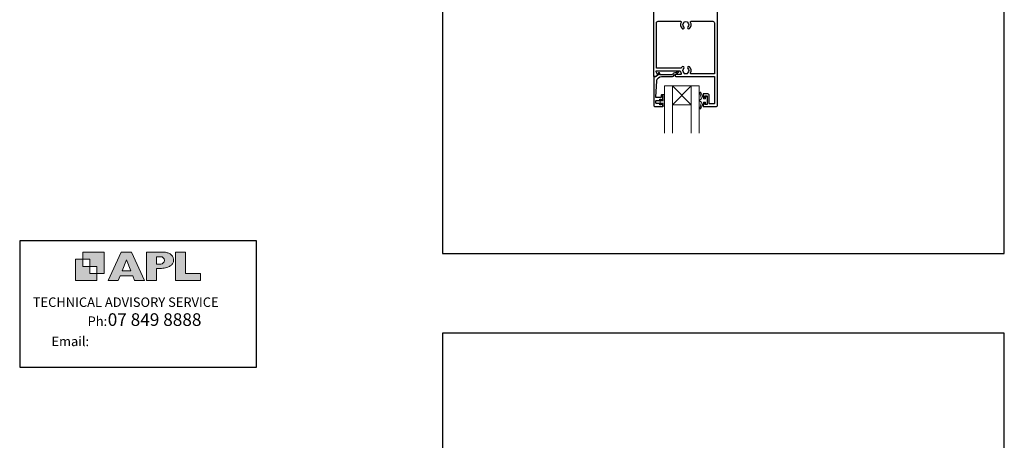
# Model space of a CAD drawing. Units: millimetres. Extents: x 23 to 1863, y -511 to 568.
# Drawn here: x 868 to 1492, y -99 to 168 of the extents above; entities that cross this region are included whole.
import ezdxf

# ---------------------------------------------------------------- set-up
doc = ezdxf.new("R2010")
doc.units = ezdxf.units.MM
doc.header["$MEASUREMENT"] = 0
doc.layers.get('Defpoints').update_dxf_attribs({"color": 1})
doc.layers.add('APL Joinery', color=2, linetype='Continuous')
doc.styles.add('Arial-Regular', font='arial.ttf')
doc.styles.add('MtXpl_Arial_Narrow', font='ARIALN.TTF')

msp = doc.modelspace()

# ---------------------------------------------------------------- hatches: boundary and pattern name
at = {"layer": 'APL Joinery'}
h = msp.add_hatch(color=250, dxfattribs=at)
h.paths.add_polyline_path([(921.63, 6.7), (921.63, 20.22), (908.11, 20.22), (908.11, 15.71), (912.62, 15.71), (912.62, 11.21), (917.12, 11.21), (917.12, 6.7)])
h.paths.add_polyline_path([(917.12, 2.2), (903.61, 2.2), (903.61, 15.71), (908.11, 15.71), (908.11, 11.21), (912.62, 11.21), (912.62, 6.7), (917.12, 6.7)])
h = msp.add_hatch(color=250, dxfattribs=at)
h.paths.add_polyline_path([(924.33, 2.2), (930.61, 2.2), (931.77, 5.14), (939.84, 5.14), (941, 2.2), (947.31, 2.2), (939.12, 20.22), (932.51, 20.22)])
h.paths.add_polyline_path([(935.83, 15.37), (938.58, 8.36), (933.05, 8.36)], flags=16)
h.paths.add_polyline_path([(948.63, 2.2), (954.87, 2.2), (954.87, 9.89), (955.53, 9.9), (956.36, 9.88), (957.12, 9.92), (958.05, 9.94), (958.98, 10.02), (959.85, 10.17), (960.66, 10.33), (961.43, 10.52), (962.01, 10.73), (962.57, 10.95), (963.06, 11.2), (963.58, 11.51), (963.99, 11.76), (964.35, 12.11), (964.7, 12.45), (965.03, 12.9), (965.23, 13.25), (965.44, 13.71), (965.59, 14.19), (965.65, 14.58), (965.67, 14.85), (965.67, 15.1), (965.67, 15.47), (965.62, 16.01), (965.53, 16.47), (965.38, 16.91), (965.19, 17.32), (965, 17.7), (964.7, 18.1), (964.41, 18.42), (963.98, 18.79), (963.57, 19.1), (963.15, 19.34), (962.67, 19.56), (962.13, 19.75), (961.65, 19.91), (961.17, 20.03), (960.53, 20.15), (960.13, 20.2), (959.87, 20.22), (948.63, 20.22)])
h.paths.add_polyline_path([(954.87, 12.72), (954.87, 17.38), (957.57, 17.38, -1), (957.57, 12.72)], flags=16)
h.paths.add_polyline_path([(966.98, 2.2), (982.77, 2.2), (982.78, 6.69), (973.22, 6.69), (973.22, 20.22), (966.98, 20.22)])

# ---------------------------------------------------------------- linework, layer by layer
at = {"layer": 'APL Joinery', "color": 252, "lineweight": 5}
for p, q in [((1293.81, 113.61), (1281.81, 125.61)), ((1281.81, 113.61), (1293.81, 125.61))]:
    msp.add_line(p, q, dxfattribs=at)
at = {"layer": 'APL Joinery', "color": 142}
for p, q in [((1018.19, 27.42), (868.19, 27.42)), ((868.19, 27.42), (868.19, -52.58)), ((1018.19, -52.58), (1018.19, 27.42)), ((868.19, -52.58), (1018.19, -52.58))]:
    msp.add_line(p, q, dxfattribs=at)
at = {"layer": 'APL Joinery', "lineweight": 25}
msp.add_lwpolyline([(1269.86, 179.4), (1269.86, 131.81, 0.414214), (1270.06, 131.61), (1271.31, 131.61, 0.198929), (1271.45, 131.67), (1272.45, 132.67, 0.339372), (1272.48, 132.91), (1272.48, 132.91), (1271.56, 134.51, -0.133369), (1271.49, 134.76), (1271.49, 135.26), (1286.46, 135.26, -0.370481), (1286.95, 134.83, 0.098585), (1287.41, 133.57, -0.58439), (1286.98, 132.81), (1284.11, 132.81, 1), (1284.11, 131.61), (1292.71, 131.61), (1293.01, 131.61), (1308.46, 131.61), (1308.46, 114.51, -0.414214), (1308.16, 114.21), (1305.66, 114.21, -0.414214), (1305.16, 114.71), (1305.16, 119.41, 0.414214), (1303.86, 120.71), (1301.56, 120.71, 0.414209), (1301.36, 120.51), (1301.36, 118.65, 1), (1302.36, 118.66), (1302.36, 119.41), (1303.86, 119.41), (1303.86, 113.91), (1302.36, 113.91), (1302.36, 114.66, 1), (1301.36, 114.66), (1301.36, 112.81, 0.41421), (1301.56, 112.61), (1309.86, 112.61, 0.414213), (1310.36, 113.11), (1310.36, 179.4, 0.414214)], format="xyb", dxfattribs=at)
for points in [[(1287.98, 137.71, 0.058013), (1287.5, 137.1, -0.261604), (1287.07, 136.86), (1271.76, 136.86), (1271.76, 165.6, -0.414214), (1272.76, 166.6), (1286.93, 166.6, -0.560232), (1287.38, 165.88, 0.323355), (1287.98, 162, 1), (1289.04, 163.05, -0.410535), (1289.04, 165.65, 0.133918), (1289.24, 166, -0.236068), (1289.53, 166.34, -0.201094), (1291.19, 166.34, -0.236068), (1291.48, 166, 0.133918), (1291.68, 165.65, -0.410535), (1291.68, 163.05, 1), (1292.74, 162, 0.323355), (1293.34, 165.88, -0.560232), (1293.79, 166.6), (1307.46, 166.6, -0.414214), (1308.46, 165.6), (1308.46, 133.21), (1293.84, 133.21, -0.55044), (1293.39, 133.92, 0.315109), (1292.74, 137.71, 1), (1291.68, 136.65, -0.410535), (1291.68, 134.05, 0.133918), (1291.48, 133.71, -0.236068), (1291.19, 133.37, -0.085325), (1290.48, 133.21), (1290.24, 133.21, -0.085325), (1289.53, 133.37, -0.236068), (1289.24, 133.71, 0.133918), (1289.04, 134.05, -0.410535), (1289.04, 136.65, 1)], [(1270.61, 112.61), (1275.61, 112.61, 0.414214), (1275.81, 112.81), (1275.81, 114.24, 0.414214), (1275.61, 114.44), (1275.01, 114.44, 0.414214), (1274.81, 114.24), (1274.81, 113.89, -0.414214), (1274.61, 113.69), (1274.01, 113.69, -0.414214), (1273.81, 113.89), (1273.81, 114.24, 0.414214), (1273.61, 114.44), (1271.81, 114.44, -0.414214), (1271.31, 114.94), (1271.31, 115.94, -0.414214), (1271.81, 116.44), (1273.61, 116.44, 0.414214), (1273.81, 116.64), (1273.81, 116.99, -0.414214), (1274.01, 117.19), (1274.61, 117.19, -0.414214), (1274.81, 116.99), (1274.81, 116.64, 0.414214), (1275.01, 116.44), (1275.61, 116.44, 0.414214), (1275.81, 116.64), (1275.81, 119.74, 0.414214), (1275.61, 119.94), (1275.01, 119.94, 0.414214), (1274.81, 119.74), (1274.81, 118.39, -0.414214), (1274.61, 118.19), (1271.55, 118.19, -0.432616), (1271.35, 118.4), (1272, 128.8, -0.396047), (1274.99, 131.61), (1281.92, 131.61, 0.376399), (1282.92, 132.48, -0.354114), (1283.37, 132.91), (1283.8, 132.91, 0.267949), (1285.1, 133.65), (1285.35, 134.08, -0.185234), (1285.77, 134.42, 0.790041), (1285.74, 134.81, 0.245536), (1284.68, 134.45), (1284.31, 134.06, -0.205475), (1283.94, 133.91), (1283.35, 133.91, 0.363898), (1281.92, 132.61), (1274.01, 132.61, -0.414214), (1273.81, 132.81), (1273.81, 133.63, 0.414214), (1273.61, 133.83), (1273.01, 133.83, 0.414214), (1272.81, 133.63), (1272.81, 132.86, -0.198912), (1272.75, 132.72), (1271.64, 131.61), (1270.31, 131.61, 0.414214), (1270.11, 131.41), (1270.11, 113.11, 0.414214)]]:
    msp.add_lwpolyline(points, format="xyb", close=True, dxfattribs=at)
msp.add_lwpolyline([(1272.45, 132.67), (1272.45, 132.67)], dxfattribs=at)
at = {"layer": 'APL Joinery', "color": 7, "lineweight": 20}
for points in [[(1276.81, 95.61), (1276.81, 125.61), (1281.81, 125.61), (1281.81, 95.61)], [(1293.81, 95.61), (1293.81, 125.61), (1298.81, 125.61), (1298.81, 95.61)]]:
    msp.add_lwpolyline(points, dxfattribs=at)
msp.add_lwpolyline([(1293.81, 125.61), (1281.81, 125.61), (1281.81, 113.61), (1293.81, 113.61)], close=True, dxfattribs=at)
at = {"layer": 'APL Joinery', "color": 252, "lineweight": 15}
for points in [[(1276.56, 120.24), (1275.81, 120.24), (1275.81, 116.24), (1274.61, 116.24), (1274.61, 116.99), (1274.01, 116.99), (1274.01, 113.89), (1274.61, 113.89), (1274.61, 114.64), (1275.81, 114.64), (1275.81, 112.69), (1276.56, 112.69, 1), (1276.56, 113.19), (1276.56, 116.24, 1), (1276.56, 116.74), (1276.56, 117.41, 1), (1276.56, 117.91), (1276.56, 118.58, 1), (1276.56, 119.08), (1276.56, 119.74, 1)], [(1302.78, 115.36), (1301.49, 115.36), (1299.76, 111.25, -0.929342), (1299.29, 111.41), (1300.29, 115.28), (1299.28, 115.86), (1299.28, 116.86), (1300.31, 117.45), (1299.32, 121.3, -0.929342), (1299.79, 121.46), (1301.51, 117.36), (1302.78, 117.36), (1302.78, 118.61), (1303.78, 118.61), (1303.78, 114.11), (1302.78, 114.11)]]:
    msp.add_lwpolyline(points, format="xyb", close=True, dxfattribs=at)
at = {"layer": 'APL Joinery', "color": 7, "lineweight": 9}
for points in [[(921.63, 6.7), (921.63, 20.22), (908.11, 20.22), (908.11, 15.71), (912.62, 15.71), (912.62, 11.21), (917.12, 11.21), (917.12, 6.7)], [(939.84, 5.14), (941, 2.2), (947.31, 2.2), (939.12, 20.22), (932.51, 20.22), (924.33, 2.2), (930.61, 2.2), (931.77, 5.14)], [(973.22, 20.22), (966.98, 20.22), (966.98, 2.2), (982.77, 2.2), (982.78, 6.69), (973.22, 6.69)], [(917.12, 2.2), (903.61, 2.2), (903.61, 15.71), (908.11, 15.71), (908.11, 11.21), (912.62, 11.21), (912.62, 6.7), (917.12, 6.7)], [(933.05, 8.36), (935.83, 15.37), (938.58, 8.36)]]:
    msp.add_lwpolyline(points, close=True, dxfattribs=at)
msp.add_lwpolyline([(959.87, 20.22), (948.63, 20.22), (948.63, 2.2), (954.87, 2.2), (954.87, 9.89), (955.53, 9.9), (956.36, 9.88), (957.12, 9.92), (958.05, 9.94), (958.98, 10.02), (959.85, 10.17), (960.66, 10.33), (961.43, 10.52), (962.01, 10.73), (962.57, 10.95), (963.06, 11.2), (963.58, 11.51), (963.99, 11.76), (964.35, 12.11), (964.7, 12.45), (965.03, 12.9), (965.23, 13.25), (965.44, 13.71), (965.59, 14.19), (965.65, 14.58), (965.67, 14.85), (965.67, 14.85), (965.67, 15.1), (965.67, 15.47), (965.62, 16.01), (965.53, 16.47), (965.38, 16.91), (965.19, 17.32), (965, 17.7), (964.7, 18.1), (964.41, 18.42), (963.98, 18.79), (963.57, 19.1), (963.15, 19.34), (962.67, 19.56), (962.13, 19.75), (961.65, 19.91), (961.17, 20.03), (960.53, 20.15), (960.13, 20.2), (959.87, 20.22), (959.67, 20.22)], dxfattribs=at)
msp.add_lwpolyline([(957.57, 17.38), (954.87, 17.38), (954.87, 12.72), (957.57, 12.72, 1)], format="xyb", close=True, dxfattribs=at)
at = {"layer": 'Defpoints', "color": 8}
for p, q in [((1136.19, 499.58), (1136.19, 19.3)), ((1492.19, 19.3), (1492.19, 499.58)), ((1136.19, 19.3), (1492.19, 19.3)), ((1492.19, -31.06), (1136.19, -31.06)), ((1136.19, -31.06), (1136.19, -511.34)), ((1492.19, -511.34), (1492.19, -31.06))]:
    msp.add_line(p, q, dxfattribs=at)

# ---------------------------------------------------------------- texts
at = {"layer": 'APL Joinery', "color": 7}
for s, height, style, p in [('TECHNICAL ADVISORY SERVICE', 6, 'Arial-Regular', (876.48, -14.46)), (' 07 849 8888', 7.9998, 'MtXpl_Arial_Narrow', (921.53, -26.49)), ('Ph:', 6, 'MtXpl_Arial_Narrow', (911.22, -26.49)), ('Email:', 6, 'MtXpl_Arial_Narrow', (888.31, -39.3))]:
    msp.add_text(s, height=height, dxfattribs=dict(at, style=style)).set_placement(p)

doc.saveas('drawing.dxf')
